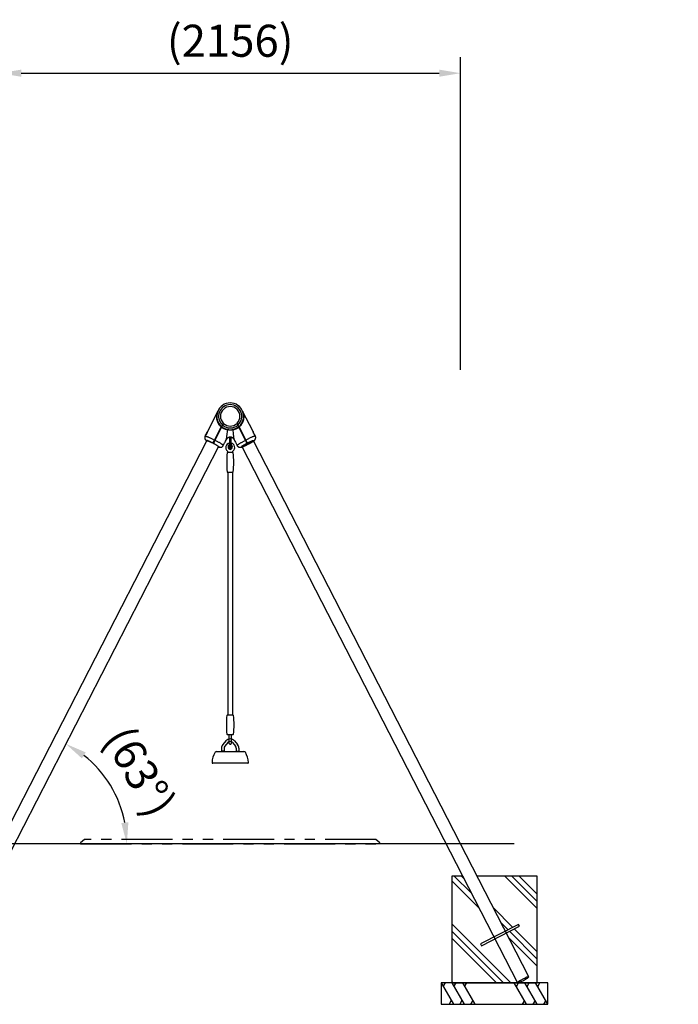
# Model space of a CAD drawing. Extents: x 0 to 21000, y 0 to 14850.
# Drawn here: x 10807 to 13890, y 3250 to 7855 of the extents above; entities that cross this region are included whole.
import ezdxf

# ---------------------------------------------------------------- set-up
doc = ezdxf.new("R2010")
doc.units = 0
doc.header["$LTSCALE"] = 15
doc.linetypes.add('PHANTOM2', pattern=[31.75, 15.875, -3.175, 3.175, -3.175, 3.175, -3.175])
doc.layers.get('0').update_dxf_attribs({"linetype": 'CONTINUOUS'})
doc.layers.get('DEFPOINTS').update_dxf_attribs({"linetype": 'CONTINUOUS'})
for name, color, linetype in [('P001', 131, 'CONTINUOUS'), ('P002', 181, 'CONTINUOUS'), ('P003', 231, 'CONTINUOUS'), ('P004', 41, 'CONTINUOUS'), ('P019', 71, 'CONTINUOUS'), ('P020', 121, 'CONTINUOUS'), ('P901', 135, 'CONTINUOUS'), ('P903', 225, 'CONTINUOUS'), ('P919', 75, 'CONTINUOUS'), ('P920', 125, 'CONTINUOUS'), ('P_2DIM', 6, 'CONTINUOUS'), ('P_7THICK', 7, 'CONTINUOUS')]:
    doc.layers.add(name, color=color, linetype=linetype)
doc.styles.get("Standard").update_dxf_attribs({"font": 'simplex.shx', "bigfont": 'bigfont.shx'})
doc.dimstyles.new('STANDARD$0', dxfattribs={"dimtxt": 3, "dimasz": 2, "dimexe": 1.5, "dimexo": 3, "dimgap": 0.75, "dimtad": 1, "dimdec": 1, "dimdsep": 46, "dimtxsty": 'Standard', "dimsah": 1, "dimcen": 0, "dimclrt": 230, "dimadec": 0, "dimazin": 0, "dimtfac": 0.6, "dimtdec": 1, "dimtofl": 0, "dimtmove": 2, "dimatfit": 3, "dimfxl": 1, "dimtolj": 1, "dimarcsym": 0})
doc.dimstyles.new('STANDARD$2', dxfattribs={"dimtxt": 3, "dimasz": 2, "dimexe": 1.5, "dimexo": 3, "dimgap": 0.75, "dimtad": 1, "dimdec": 1, "dimdsep": 46, "dimtxsty": 'Standard', "dimsah": 1, "dimcen": 0, "dimclrt": 230, "dimadec": 1, "dimazin": 0, "dimtfac": 0.6, "dimtdec": 1, "dimtofl": 0, "dimtmove": 0, "dimatfit": 3, "dimfxl": 1, "dimtolj": 1, "dimarcsym": 0})

# ---------------------------------------------------------------- blocks, each defined once
blk = doc.blocks.new('*D9')
at = {"layer": 'DEFPOINTS', "color": 0}
for p in [(12870.6, 7604.9), (10714.6, 6067), (12870.6, 6067)]:
    blk.add_point(p, dxfattribs=at)
at = {"layer": 'P_2DIM', "color": 0, "lineweight": -2}
for p, q in [((10714.6, 6217), (10714.6, 7679.9)), ((12870.6, 6217), (12870.6, 7679.9)), ((10814.6, 7604.9), (12770.6, 7604.9))]:
    blk.add_line(p, q, dxfattribs=at)
at = {"layer": 'P_2DIM', "color": 0}
for points in [[(10814.6, 7621.5), (10814.6, 7588.2), (10714.6, 7604.9)], [(12770.6, 7588.2), (12770.6, 7621.5), (12870.6, 7604.9)]]:
    blk.add_solid(points, dxfattribs=at)
at = {"layer": 'P_2DIM', "color": 230, "insert": (11792.6, 7756.6), "char_height": 150, "attachment_point": 5}
blk.add_mtext('\\A1;(2156)', dxfattribs=at)
blk = doc.blocks.new('A$C50015243')
at = {"layer": 'P003'}
for p, q in [((-21, 1.6), (-21, -1.6)), ((-18, 4.8), (13.9, 4.8)), ((13.9, -4.9), (-18, -4.9))]:
    blk.add_line(p, q, dxfattribs=at)
for centre, radius, start, end in [((-19, 1.6), 2, 154.2266, 180), ((-16.3, 0.2), 5, 115.7906, 154.2266), ((-18, 3.9), 1, 90, 115.7906), ((18.6, 9.8), 5, 269.9997, 332.6739), ((-19, -1.6), 2, 180, 205.7734), ((-16.3, -0.2), 5, 205.7734, 244.2094), ((-18, -3.9), 1, 244.2094, 270), ((18.6, -9.8), 5, 27.3261, 90.0003)]:
    blk.add_arc(centre, radius, start, end, dxfattribs=at)
for points, knots in [([(13.9, 4.8), (14, 4.8), (14.1, 4.8), (14.1, 4.8), (14.2, 4.8), (14.3, 4.8), (14.4, 4.8), (14.5, 4.8), (14.6, 4.8), (14.6, 4.8), (14.7, 4.8), (14.8, 4.8), (14.9, 4.8), (15, 4.8), (15.1, 4.8), (15.2, 4.8), (15.3, 4.8), (15.4, 4.8), (15.4, 4.8), (15.5, 4.8), (15.6, 4.8), (15.7, 4.8), (15.8, 4.8), (15.8, 4.8), (15.9, 4.8), (15.9, 4.8), (15.9, 4.8), (16, 4.8), (16, 4.8), (16, 4.8), (16, 4.8), (16.1, 4.8), (16.2, 4.8), (16.3, 4.8), (16.4, 4.8), (16.5, 4.8), (16.6, 4.8), (16.8, 4.8), (17.1, 4.8), (17.3, 4.8), (17.5, 4.8), (17.7, 4.8), (17.9, 4.8), (18.1, 4.8), (18.3, 4.8), (18.6, 4.8)], [0, 0, 0, 0, 0.000341121, 0.000341121, 0.000341121, 0.000682242, 0.000682242, 0.000682242, 0.001023363, 0.001023363, 0.001023363, 0.001364484, 0.001364484, 0.001364484, 0.001705604, 0.001705604, 0.001705604, 0.002046725, 0.002046725, 0.002046725, 0.002387846, 0.002387846, 0.002387846, 0.002558407, 0.002558407, 0.002558407, 0.002643687, 0.002643687, 0.002643687, 0.002728967, 0.002728967, 0.002728967, 0.003070088, 0.003070088, 0.003070088, 0.003411209, 0.003411209, 0.003411209, 0.004093451, 0.004093451, 0.004093451, 0.004775693, 0.004775693, 0.004775693, 0.005457934, 0.005457934, 0.005457934, 0.005457934]), ([(18.6, -4.9), (18.3, -4.9), (18.1, -4.9), (17.9, -4.9), (17.7, -4.9), (17.5, -4.9), (17.3, -4.9), (17.1, -4.9), (16.8, -4.9), (16.6, -4.9), (16.4, -4.9), (16.2, -4.9), (16, -4.9), (15.9, -4.9), (15.8, -4.9), (15.8, -4.9), (15.7, -4.9), (15.6, -4.9), (15.5, -4.9), (15.4, -4.9), (15.3, -4.9), (15.2, -4.9), (15.2, -4.9), (15.1, -4.9), (15.1, -4.9), (15.1, -4.9), (15.1, -4.9), (15, -4.9), (15, -4.9), (15, -4.9), (14.9, -4.9), (14.8, -4.9), (14.7, -4.9), (14.6, -4.9), (14.6, -4.9), (14.5, -4.9), (14.4, -4.9), (14.3, -4.9), (14.2, -4.9), (14.1, -4.9), (14.1, -4.9), (14, -4.9), (13.9, -4.9)], [0, 0, 0, 0, 0.000680874, 0.000680874, 0.000680874, 0.001361748, 0.001361748, 0.001361748, 0.002042623, 0.002042623, 0.002042623, 0.002723497, 0.002723497, 0.002723497, 0.003063934, 0.003063934, 0.003063934, 0.003404371, 0.003404371, 0.003404371, 0.003744808, 0.003744808, 0.003744808, 0.003829917, 0.003829917, 0.003829917, 0.003915027, 0.003915027, 0.003915027, 0.004085245, 0.004085245, 0.004085245, 0.004425682, 0.004425682, 0.004425682, 0.004766119, 0.004766119, 0.004766119, 0.005106556, 0.005106556, 0.005106556, 0.005446994, 0.005446994, 0.005446994, 0.005446994])]:
    blk.add_open_spline(points, degree=3, knots=knots, dxfattribs=at)
blk = doc.blocks.new('A$C1CA7294E')
at = {"layer": 'P003'}
for p, q in [((-64, 4), (64, 4)), ((82, -51), (-82, -51))]:
    blk.add_line(p, q, dxfattribs=at)
for centre, radius, start, end in [((5.6, -48.4), 90.6, 147.5366, 179.7504), ((-64, -4.1), 8.09, 89.887, 147.5654), ((64, -4.1), 8.09, 32.4346, 90.113), ((-5.6, -48.4), 90.6, 0.2496, 32.4634), ((-82, -48), 3, 180, 270), ((82, -48), 3, 270, 0)]:
    blk.add_arc(centre, radius, start, end, dxfattribs=at)
blk = doc.blocks.new('A$C7FD46ABA')
at = {"layer": 'P004'}
for p, q in [((14.6, 47.3), (0.1, 30)), ((54.4, 47.3), (68.9, 30)), ((-6, 13.3), (-6, 0)), ((6, 0), (-6, 0)), ((-5, 0), (-5, -2)), ((5, 0), (5, -2)), ((6, 13.3), (6, 0)), ((23.8, 39.6), (9.3, 22.3)), ((45.2, 39.6), (59.7, 22.3)), ((63, 13.3), (63, 0)), ((63, 0), (75, 0)), ((64, 0), (64, -2)), ((74, 0), (74, -2)), ((75, 13.3), (75, 0))]:
    blk.add_line(p, q, dxfattribs=at)
for centre, radius, start, end in [((34.5, 30.6), 26, 40, 140.002), ((20, 13.3), 26, 140, 180), ((20, 13.3), 14, 140, 180), ((34.5, 30.6), 14, 40, 140.002), ((49, 13.3), 14, 0, 40), ((49, 13.3), 26, 0, 40)]:
    blk.add_arc(centre, radius, start, end, dxfattribs=at)
blk = doc.blocks.new('A$C0A2C5178')
at = {"layer": 'P903'}
for name, p in [('A$C7FD46ABA', (-34.5, 57)), ('A$C1CA7294E', (0, 51))]:
    blk.add_blockref(name, p, dxfattribs=at)
blk = doc.blocks.new('A$C1ABF42CD')
at = {"layer": 'P001'}
blk.add_lwpolyline([(12.2, 225.9, -0.384168), (14.2, 224.1, -0.051877), (14.2, 135.2, -0.384168), (12.2, 133.4), (-12.2, 133.4, -0.384168), (-14.2, 135.2, -0.051877), (-14.2, 224.1, -0.384168), (-12.2, 225.9)], format="xyb", close=True, dxfattribs=at)
at = {"layer": 'P003', "rotation": 90}
blk.add_blockref('A$C50015243', (0, 110.4), dxfattribs=at)
at = {"layer": 'P_2DIM'}
blk.add_blockref('A$C0A2C5178', (0, 0), dxfattribs=at)
blk = doc.blocks.new('*D61')
at = {"layer": 'DEFPOINTS', "color": 0}
for p in [(11994.7, 6358.6), (11174.6, 4351.3), (10013.8, 4000), (13889.8, 4000), (10448.6, 3350)]:
    blk.add_point(p, dxfattribs=at)
at = {"layer": 'P_2DIM', "color": 0, "lineweight": -2}
blk.add_arc((10782.6, 4000), 526.3, 10.9024, 51.8982, dxfattribs=at)
at = {"layer": 'P_2DIM', "color": 0}
for points in [[(11116.4, 4428.2), (11098.4, 4400.1), (11023.2, 4468.1)], [(11282.8, 4098), (11316, 4101.1), (11308.9, 4000)]]:
    blk.add_solid(points, dxfattribs=at)
at = {"layer": 'P_2DIM', "color": 230, "insert": (11369.8, 4339.2), "char_height": 150, "attachment_point": 5, "rotation": 300.0112}
blk.add_mtext('(\\A1;63%%d)', dxfattribs=at)

msp = doc.modelspace()

# ---------------------------------------------------------------- hatches: boundary and pattern name
at = {"layer": 'P919'}
h = msp.add_hatch(dxfattribs=at)
h.set_pattern_fill('PLAST', color=256, scale=30, angle=45, style=0)
h.set_pattern_definition([(135, (23623.14, -499.98), (134.7038, 134.7038), []), (135, (23639.98, -483.14), (134.7038, 134.7038), []), (135, (23656.82, -466.3), (134.7038, 134.7038), [])])
edge = h.paths.add_edge_path()
edge.add_line((12947.703, 3849.922), (13229.598, 3849.922))
edge.add_line((13229.598, 3849.922), (13229.598, 3349.922))
edge.add_line((13229.598, 3349.922), (13170.657, 3349.922))
edge.add_line((13170.657, 3349.922), (13164.594, 3361.719))
edge.add_ellipse((13163.207, 3364.419), major_axis=(26.905, 13.827), ratio=0.10035621, start_angle=-90, end_angle=26.592239)
edge.add_line((13189.989, 3378.484), (13084.619, 3583.513))
edge.add_line((13084.619, 3583.513), (13146.656, 3615.395))
edge.add_line((13146.656, 3615.395), (13142.542, 3623.399))
edge.add_line((13142.542, 3623.399), (13080.505, 3591.517))
edge.add_line((13080.505, 3591.517), (12947.703, 3849.922))
edge = h.paths.add_edge_path()
edge.add_ellipse((13163.207, 3364.419), major_axis=(26.905, 13.827), ratio=0.10035621, start_angle=153.407761, end_angle=270)
edge.add_line((13164.594, 3361.719), (13170.657, 3349.922))
edge.add_line((13170.657, 3349.922), (12829.598, 3349.922))
edge.add_line((12829.598, 3349.922), (12829.598, 3849.922))
edge.add_line((12829.598, 3849.922), (12879.681, 3849.922))
edge.add_line((12879.681, 3849.922), (13026.695, 3563.864))
edge.add_line((13026.695, 3563.864), (12964.658, 3531.982))
edge.add_line((12964.658, 3531.982), (12968.772, 3523.977))
edge.add_line((12968.772, 3523.977), (13030.809, 3555.859))
edge.add_line((13030.809, 3555.859), (13031.495, 3554.525))
edge.add_line((13031.495, 3554.525), (13034.341, 3555.987))
edge.add_line((13034.341, 3555.987), (13138.527, 3353.263))

# ---------------------------------------------------------------- linework, layer by layer
at = {"layer": 'P001'}
for p, q in [((11788.596, 5904.371), (11788.596, 5871.413)), ((11796.596, 5871.413), (11796.596, 5904.371)), ((11804.797, 5830.997), (11780.388, 5830.997)), ((11780.388, 5738.497), (11804.797, 5738.497)), ((11781.092, 5738.497), (11781.092, 4603.326)), ((11804.092, 5738.497), (11804.092, 4603.326)), ((13142.53, 3623.477), (12964.646, 3532.06)), ((12968.76, 3524.055), (13146.644, 3615.472)), ((13146.644, 3615.472), (13142.53, 3623.477)), ((12964.646, 3532.06), (12968.76, 3524.055))]:
    msp.add_line(p, q, dxfattribs=at)
for centre, radius, start, end in [((11792.596, 5857.997), 10, 131.810315, 48.189685), ((11780.596, 5871.413), 8, 311.810315, 0), ((11804.596, 5871.413), 8, 180, 228.189685), ((12205.726, 5784.747), 429.634, 174.060612, 185.939388), ((11780.388, 5828.997), 2, 90, 174.060612), ((11804.797, 5828.997), 2, 5.939388, 90), ((11379.458, 5784.747), 429.634, 354.060612, 5.939388), ((11780.388, 5740.497), 2, 185.939388, 256.680473), ((11780.388, 5740.497), 2, 256.680473, 270), ((11780.388, 5740.497), 2, 256.680473, 270), ((11804.797, 5740.497), 2, 270, 283.319527), ((11804.797, 5740.497), 2, 270, 283.319527), ((11804.797, 5740.497), 2, 283.319527, 354.060612)]:
    msp.add_arc(centre, radius, start, end, dxfattribs=at)
at = {"layer": 'P002'}
for p, q in [((11734.781, 6023.899), (11685.649, 5928.229)), ((11899.52, 5928.281), (11850.416, 6023.899)), ((11715.616, 5881.508), (11750.736, 5949.896)), ((11752.314, 5948.591), (11717.396, 5880.598)), ((11751.967, 5952.292), (11750.736, 5949.896)), ((11752.021, 5952.398), (11753.6, 5951.095)), ((11754.845, 5957.898), (11756.402, 5956.552)), ((11760.084, 5968.099), (11755.791, 5959.739)), ((11757.339, 5958.376), (11761.583, 5966.64)), ((11823.613, 5966.64), (11827.857, 5958.376)), ((11829.406, 5959.739), (11825.112, 5968.099)), ((11828.787, 5956.545), (11830.351, 5957.898)), ((11828.787, 5956.545), (11829.182, 5955.796)), ((11831.469, 5955.721), (11830.351, 5957.898)), ((11831.596, 5951.095), (11833.176, 5952.398)), ((11832.294, 5949.737), (11832.883, 5948.591)), ((11867.8, 5880.598), (11832.883, 5948.591)), ((11834.461, 5949.896), (11833.649, 5951.477)), ((11834.461, 5949.896), (11869.581, 5881.508)), ((11677.712, 5912.774), (11674.86, 5907.219)), ((11910.337, 5907.219), (11907.484, 5912.774)), ((11711.968, 5874.405), (11715.616, 5881.508)), ((11760.257, 5863.364), (11763.536, 5869.748)), ((11770.629, 5883.561), (11774.807, 5891.696)), ((11810.389, 5891.696), (11814.567, 5883.561)), ((11821.661, 5869.748), (11824.939, 5863.364)), ((11869.581, 5881.508), (11875.826, 5869.347))]:
    msp.add_line(p, q, dxfattribs=at)
at = {"layer": 'P002', "flags": 128}
for points in [[(11760.426, 5964.386), (11760.252, 5964.544), (11758.911, 5965.815)], [(11826.285, 5965.815), (11824.945, 5964.544), (11824.771, 5964.386)], [(11674.86, 5907.219), (11674.921, 5907.306), (11675.237, 5907.479), (11675.762, 5907.543), (11676.493, 5907.497), (11677.427, 5907.341), (11678.559, 5907.076), (11679.884, 5906.704), (11681.394, 5906.226), (11683.083, 5905.644), (11684.942, 5904.963), (11686.962, 5904.184), (11689.134, 5903.312), (11691.445, 5902.35), (11693.885, 5901.305), (11696.443, 5900.181), (11699.104, 5898.983), (11701.857, 5897.718), (11704.687, 5896.391), (11707.58, 5895.009), (11710.523, 5893.58), (11713.501, 5892.109), (11716.499, 5890.605), (11719.501, 5889.075)], [(11685.649, 5928.229), (11685.677, 5928.281), (11685.733, 5928.323), (11685.717, 5928.117), (11685.631, 5927.686), (11685.467, 5927.02), (11685.233, 5926.171), (11684.913, 5925.126), (11684.517, 5923.954), (11684.027, 5922.642), (11683.473, 5921.304), (11682.832, 5919.904), (11682.165, 5918.586), (11681.443, 5917.289), (11680.734, 5916.13), (11680.021, 5915.062), (11679.36, 5914.157), (11678.753, 5913.398), (11678.253, 5912.834), (11677.865, 5912.457), (11677.568, 5912.29), (11677.568, 5912.29)], [(11910.337, 5907.219), (11910.275, 5907.306), (11909.959, 5907.479), (11909.435, 5907.543), (11908.703, 5907.497), (11907.769, 5907.341), (11906.637, 5907.076), (11905.313, 5906.704), (11903.803, 5906.226), (11902.114, 5905.644), (11900.254, 5904.963), (11898.234, 5904.184), (11896.063, 5903.312), (11893.752, 5902.35), (11891.311, 5901.305), (11888.754, 5900.181), (11886.092, 5898.983), (11883.34, 5897.718), (11880.51, 5896.391), (11877.616, 5895.009), (11874.673, 5893.58), (11871.696, 5892.109), (11868.698, 5890.605), (11865.695, 5889.075)], [(11712.069, 5874.602), (11709.574, 5875.871), (11707.089, 5877.112), (11704.629, 5878.316), (11702.213, 5879.475), (11699.859, 5880.58), (11697.583, 5881.624), (11695.401, 5882.597), (11693.331, 5883.495), (11691.385, 5884.31), (11689.579, 5885.036), (11687.926, 5885.668), (11686.436, 5886.202), (11685.122, 5886.633), (11683.993, 5886.959), (11683.056, 5887.177), (11682.318, 5887.286), (11681.785, 5887.284), (11681.461, 5887.173), (11681.347, 5886.952), (11681.446, 5886.624), (11681.755, 5886.19), (11682.273, 5885.654), (11682.997, 5885.019), (11683.249, 5884.82)], [(11683.644, 5885.587), (11683.597, 5885.671), (11683.602, 5885.934), (11683.812, 5886.09), (11684.228, 5886.14), (11684.846, 5886.081), (11685.66, 5885.916), (11686.665, 5885.644), (11687.854, 5885.269), (11689.216, 5884.793), (11690.743, 5884.219), (11692.421, 5883.553), (11694.239, 5882.798), (11696.182, 5881.962), (11698.236, 5881.049), (11700.386, 5880.068), (11702.614, 5879.025), (11704.903, 5877.929), (11707.238, 5876.788), (11709.598, 5875.61), (11711.968, 5874.405)], [(11737.428, 5857.884), (11737.654, 5857.911), (11737.864, 5858.067), (11737.869, 5858.33), (11737.667, 5858.697), (11737.26, 5859.164), (11736.65, 5859.73), (11735.844, 5860.389), (11734.847, 5861.136), (11733.666, 5861.966), (11732.31, 5862.872), (11730.791, 5863.848), (11729.119, 5864.886), (11727.306, 5865.978), (11725.368, 5867.116), (11723.318, 5868.291), (11721.173, 5869.494), (11718.948, 5870.717), (11716.66, 5871.949), (11714.328, 5873.181), (11713.743, 5873.484)], [(11713.844, 5873.681), (11714.553, 5873.314), (11717.011, 5872.017), (11719.423, 5870.719), (11721.772, 5869.431), (11724.042, 5868.161), (11726.216, 5866.919), (11728.278, 5865.714), (11730.214, 5864.554), (11732.009, 5863.447), (11733.652, 5862.402), (11735.129, 5861.427), (11736.43, 5860.527), (11737.547, 5859.711), (11738.47, 5858.982), (11739.193, 5858.348), (11739.711, 5857.812), (11740.02, 5857.378), (11740.119, 5857.049), (11740.005, 5856.829), (11739.681, 5856.717), (11739.148, 5856.716), (11738.41, 5856.824), (11737.473, 5857.043), (11737.057, 5857.163)], [(11760.257, 5863.364), (11760.292, 5863.464), (11760.249, 5863.822), (11759.995, 5864.286), (11759.531, 5864.853), (11758.86, 5865.521), (11757.985, 5866.287), (11756.911, 5867.146), (11755.643, 5868.095), (11754.186, 5869.129), (11752.549, 5870.243), (11750.739, 5871.431), (11748.765, 5872.688), (11746.637, 5874.007), (11744.366, 5875.381), (11741.962, 5876.804), (11739.438, 5878.27), (11736.806, 5879.77), (11734.079, 5881.297), (11731.27, 5882.844), (11728.394, 5884.402), (11725.464, 5885.966), (11722.495, 5887.526), (11721.278, 5888.156)], [(11824.939, 5863.364), (11824.904, 5863.464), (11824.948, 5863.822), (11825.202, 5864.286), (11825.666, 5864.853), (11826.336, 5865.521), (11827.211, 5866.287), (11828.285, 5867.146), (11829.554, 5868.095), (11831.01, 5869.129), (11832.648, 5870.243), (11834.458, 5871.431), (11836.431, 5872.688), (11838.559, 5874.007), (11840.831, 5875.381), (11843.234, 5876.804), (11845.759, 5878.27), (11848.391, 5879.77), (11851.118, 5881.297), (11853.927, 5882.844), (11856.803, 5884.402), (11859.733, 5885.966), (11862.702, 5887.526), (11863.919, 5888.156)], [(11871.352, 5873.681), (11870.643, 5873.314), (11868.186, 5872.017), (11865.774, 5870.719), (11863.425, 5869.431), (11861.155, 5868.161), (11858.981, 5866.919), (11856.919, 5865.714), (11854.983, 5864.554), (11853.187, 5863.447), (11851.545, 5862.402), (11850.068, 5861.427), (11848.766, 5860.527), (11847.65, 5859.711), (11846.727, 5858.982), (11846.004, 5858.348), (11845.486, 5857.812), (11845.176, 5857.378), (11845.078, 5857.049), (11845.191, 5856.829), (11845.516, 5856.717), (11846.049, 5856.716), (11846.786, 5856.824), (11847.723, 5857.043), (11848.853, 5857.369), (11850.167, 5857.8), (11851.656, 5858.333), (11853.31, 5858.966), (11855.116, 5859.692), (11857.061, 5860.506), (11859.132, 5861.404), (11861.313, 5862.378), (11863.589, 5863.421), (11865.944, 5864.526), (11868.359, 5865.685), (11870.819, 5866.889), (11873.305, 5868.131), (11874.017, 5868.493)], [(11873.915, 5868.69), (11873.329, 5868.391), (11870.968, 5867.214), (11868.634, 5866.072), (11866.344, 5864.976), (11864.116, 5863.933), (11861.967, 5862.952), (11859.913, 5862.04), (11857.97, 5861.203), (11856.152, 5860.448), (11854.473, 5859.782), (11852.947, 5859.208), (11851.584, 5858.732), (11850.396, 5858.357), (11849.391, 5858.085), (11848.576, 5857.92), (11847.959, 5857.862), (11847.543, 5857.911), (11847.332, 5858.067), (11847.328, 5858.33), (11847.53, 5858.697), (11847.937, 5859.164), (11848.546, 5859.73), (11849.352, 5860.389), (11850.35, 5861.136), (11851.531, 5861.966), (11852.886, 5862.872), (11854.406, 5863.848), (11856.078, 5864.886), (11857.89, 5865.978), (11859.829, 5867.116), (11861.878, 5868.291), (11864.024, 5869.494), (11866.249, 5870.717), (11868.536, 5871.949), (11870.869, 5873.181), (11871.453, 5873.484)], [(11873.128, 5874.602), (11875.622, 5875.871), (11878.108, 5877.112), (11880.568, 5878.316), (11882.983, 5879.475), (11885.338, 5880.58), (11887.614, 5881.624), (11889.795, 5882.597), (11891.866, 5883.495), (11893.811, 5884.31), (11895.617, 5885.036), (11897.271, 5885.668), (11898.76, 5886.202), (11900.074, 5886.633), (11901.204, 5886.959), (11902.141, 5887.177), (11902.879, 5887.286), (11903.411, 5887.284), (11903.736, 5887.173), (11903.849, 5886.952), (11903.751, 5886.624), (11903.441, 5886.19), (11902.923, 5885.654), (11902.2, 5885.019), (11901.277, 5884.291), (11900.161, 5883.474), (11898.859, 5882.575), (11897.382, 5881.599), (11895.74, 5880.554), (11893.944, 5879.448), (11892.008, 5878.287), (11889.946, 5877.082), (11887.772, 5875.84), (11885.502, 5874.57), (11883.153, 5873.282), (11880.741, 5871.985), (11878.284, 5870.687), (11875.799, 5869.4)], [(11875.698, 5869.597), (11878.058, 5870.82), (11880.391, 5872.053), (11882.678, 5873.285), (11884.903, 5874.507), (11887.049, 5875.71), (11889.098, 5876.885), (11891.037, 5878.023), (11892.849, 5879.115), (11894.521, 5880.153), (11896.041, 5881.129), (11897.396, 5882.035), (11898.577, 5882.865), (11899.575, 5883.613), (11900.381, 5884.271), (11900.99, 5884.837), (11901.397, 5885.305), (11901.599, 5885.671), (11901.595, 5885.934), (11901.384, 5886.09), (11900.968, 5886.14), (11900.351, 5886.081), (11899.536, 5885.916), (11898.531, 5885.644), (11897.343, 5885.269), (11895.98, 5884.793), (11894.454, 5884.219), (11892.775, 5883.553), (11890.958, 5882.798), (11889.014, 5881.962), (11886.96, 5881.049), (11884.811, 5880.068), (11882.583, 5879.025), (11880.293, 5877.929), (11877.959, 5876.788), (11875.598, 5875.61), (11873.229, 5874.405)]]:
    msp.add_lwpolyline(points, dxfattribs=at)
at = {"layer": 'P002'}
for centre, radius, start, end in [((11792.598, 6000), 62.55, 310.445248, 229.554752), ((11792.598, 6000), 54.55, 312.434304, 227.565696), ((11792.598, 6000), 45.55, 315.545614, 224.454386), ((11792.598, 6000), 62.55, 231.430054, 308.569946), ((11792.598, 6000), 54.55, 229.732401, 310.267599), ((11792.598, 6000), 45.55, 227.08596, 312.91404), ((11792.598, 5882.56), 20, 116.830731, 152.817353), ((11783.196, 5935.86), 2.311, 91.505688, 168.515473), ((11792.598, 5882.56), 20, 27.182647, 63.318239), ((11802.001, 5935.86), 2.311, 11.484527, 88.494312), ((11763.163, 5869.941), 0.418, 303.199537, 6.034759), ((11770.261, 5883.754), 0.416, 302.675952, 332.391225), ((11814.936, 5883.754), 0.416, 207.608775, 237.324048), ((11822.033, 5869.941), 0.418, 173.965241, 236.800463)]:
    msp.add_arc(centre, radius, start, end, dxfattribs=at)
for centre, major_axis, ratio, start_param, end_param in [((11792.598, 6031.412), (17.799, 139.725), 0.00428741, 3.15342118, 3.96439902), ((11792.598, 6031.412), (-17.799, 139.725), 0.00428741, 2.31878628, 3.12976412), ((11717.291, 5884.77), (39.131, 68.186), 0.60944131, 4.83713593, 4.93186444), ((11731.477, 5912.395), (37.116, 78.792), 0.55037739, 4.50716708, 4.60189559), ((11853.719, 5912.395), (-37.116, 78.792), 0.55037739, 1.68128971, 1.77601822), ((11867.906, 5884.77), (-39.131, 68.186), 0.60944131, 1.35132086, 1.44604938)]:
    msp.add_ellipse(centre, major_axis=major_axis, ratio=ratio, start_param=start_param, end_param=end_param, dxfattribs=at)
for points, knots in [([(11750.736, 5949.896), (11749.553, 5950.959), (11747.17, 5953.098), (11744.753, 5955.768), (11742.623, 5958.342), (11740.763, 5960.804), (11738.566, 5964.15), (11736.6, 5967.622), (11734.741, 5971.461), (11733.069, 5975.646), (11731.644, 5980.178), (11730.568, 5984.758), (11729.731, 5990.006), (11729.307, 5995.869), (11729.469, 6002.316), (11730.238, 6008.67), (11731.442, 6014.192), (11732.637, 6018.179), (11733.524, 6020.722), (11734.075, 6022.165), (11734.463, 6023.128), (11734.688, 6023.672), (11734.819, 6023.982), (11734.787, 6023.909), (11734.781, 6023.899)], [0, 0, 0, 0, 0.0504676, 0.10161852, 0.11467451, 0.15785777, 0.20136991, 0.24581071, 0.29052724, 0.3455649, 0.40099124, 0.45748095, 0.51427609, 0.59518167, 0.67674822, 0.76017372, 0.8441605, 0.90103981, 0.92963719, 0.95838033, 0.9706582, 0.98314895, 0.99756397, 1, 1, 1, 1]), ([(11850.416, 6023.899), (11850.409, 6023.909), (11850.378, 6023.982), (11850.508, 6023.674), (11850.732, 6023.133), (11851.116, 6022.179), (11851.664, 6020.746), (11852.552, 6018.206), (11853.731, 6014.277), (11854.92, 6008.861), (11855.706, 6002.595), (11855.9, 5996.079), (11855.481, 5990.132), (11854.649, 5984.876), (11853.598, 5980.343), (11852.174, 5975.767), (11850.493, 5971.546), (11848.648, 5967.723), (11846.714, 5964.289), (11844.505, 5960.9), (11841.785, 5957.301), (11838.493, 5953.542), (11835.812, 5951.118), (11834.461, 5949.896)], [0, 0, 0, 0, 0.00243609, 0.01685145, 0.02908315, 0.04162114, 0.06985722, 0.09833616, 0.15584394, 0.23690799, 0.31847734, 0.40176633, 0.4857355, 0.5408932, 0.5963205, 0.65270804, 0.70948925, 0.75276054, 0.79627385, 0.84063937, 0.88534581, 0.94220512, 1, 1, 1, 1]), ([(11755.791, 5959.739), (11755.61, 5959.387), (11755.434, 5959.044), (11755.088, 5958.371), (11754.919, 5958.041), (11754.601, 5957.422), (11754.45, 5957.128), (11754.166, 5956.576), (11754.035, 5956.321), (11753.789, 5955.842), (11753.675, 5955.619), (11753.459, 5955.199), (11753.359, 5955.004), (11753.081, 5954.463), (11752.924, 5954.157), (11752.651, 5953.625), (11752.535, 5953.399), (11752.342, 5953.023), (11752.264, 5952.872), (11752.08, 5952.513), (11752.021, 5952.398), (11752.021, 5952.398)], [0, 0, 0, 0, 0.0625, 0.0625, 0.125, 0.125, 0.1875, 0.1875, 0.25, 0.25, 0.3125, 0.3125, 0.375, 0.375, 0.5, 0.5, 0.625, 0.625, 0.75, 0.75, 1, 1, 1, 1]), ([(11752.314, 5948.591), (11752.401, 5948.76), (11752.485, 5948.924), (11752.651, 5949.247), (11752.732, 5949.405), (11752.888, 5949.709), (11752.962, 5949.852), (11753.1, 5950.122), (11753.166, 5950.249), (11753.284, 5950.48), (11753.337, 5950.583), (11753.43, 5950.763), (11753.47, 5950.842), (11753.534, 5950.967), (11753.559, 5951.014), (11753.592, 5951.079), (11753.6, 5951.095), (11753.6, 5951.095)], [0, 0, 0, 0, 0.125, 0.125, 0.25, 0.25, 0.375, 0.375, 0.5, 0.5, 0.625, 0.625, 0.75, 0.75, 0.875, 0.875, 1, 1, 1, 1]), ([(11780.931, 5936.32), (11780.387, 5936.395), (11779.834, 5936.48), (11778.714, 5936.667), (11778.146, 5936.771), (11776.428, 5937.11), (11775.263, 5937.375), (11772.896, 5937.994), (11771.694, 5938.347), (11769.867, 5938.951), (11769.254, 5939.165), (11768.02, 5939.619), (11767.397, 5939.86), (11764.284, 5941.127), (11761.82, 5942.33), (11758.184, 5944.446), (11756.982, 5945.204), (11755.198, 5946.425), (11754.606, 5946.845), (11753.447, 5947.704), (11752.876, 5948.142), (11752.314, 5948.591)], [0, 0, 0, 0, 0.0625, 0.0625, 0.125, 0.125, 0.25, 0.25, 0.375, 0.375, 0.4375, 0.4375, 0.5, 0.5, 0.75, 0.75, 0.875, 0.875, 0.9375, 0.9375, 1, 1, 1, 1]), ([(11753.6, 5951.095), (11753.6, 5951.095), (11753.659, 5951.21), (11753.84, 5951.563), (11753.917, 5951.712), (11754.059, 5951.988), (11754.111, 5952.089), (11754.225, 5952.312), (11754.288, 5952.434), (11754.491, 5952.83), (11754.648, 5953.135), (11755.017, 5953.854), (11755.226, 5954.261), (11755.592, 5954.973), (11755.724, 5955.23), (11756.004, 5955.777), (11756.153, 5956.065), (11756.39, 5956.528), (11756.472, 5956.688), (11756.638, 5957.011), (11756.723, 5957.176), (11756.98, 5957.677), (11757.159, 5958.026), (11757.339, 5958.376)], [0, 0, 0, 0, 0.25, 0.25, 0.375, 0.375, 0.4375, 0.4375, 0.5, 0.5, 0.625, 0.625, 0.75, 0.75, 0.8125, 0.8125, 0.875, 0.875, 0.90625, 0.90625, 0.9375, 0.9375, 1, 1, 1, 1]), ([(11832.883, 5948.591), (11831.75, 5947.686), (11830.575, 5946.818), (11828.197, 5945.193), (11826.996, 5944.436), (11823.363, 5942.322), (11820.9, 5941.122), (11817.789, 5939.856), (11817.167, 5939.615), (11815.934, 5939.162), (11815.321, 5938.948), (11813.496, 5938.345), (11812.295, 5937.992), (11809.93, 5937.374), (11808.765, 5937.109), (11807.048, 5936.77), (11806.481, 5936.667), (11805.361, 5936.48), (11804.81, 5936.395), (11804.266, 5936.32)], [0, 0, 0, 0, 0.125, 0.125, 0.25, 0.25, 0.5, 0.5, 0.5625, 0.5625, 0.625, 0.625, 0.75, 0.75, 0.875, 0.875, 0.9375, 0.9375, 1, 1, 1, 1]), ([(11827.857, 5958.376), (11828.037, 5958.025), (11828.213, 5957.683), (11828.558, 5957.012), (11828.727, 5956.683), (11829.042, 5956.068), (11829.193, 5955.775), (11829.474, 5955.228), (11829.604, 5954.975), (11829.969, 5954.263), (11830.182, 5953.849), (11830.548, 5953.137), (11830.704, 5952.834), (11830.974, 5952.308), (11831.088, 5952.085), (11831.279, 5951.714), (11831.356, 5951.564), (11831.538, 5951.21), (11831.596, 5951.095), (11831.596, 5951.095)], [0, 0, 0, 0, 0.0625, 0.0625, 0.125, 0.125, 0.1875, 0.1875, 0.25, 0.25, 0.375, 0.375, 0.5, 0.5, 0.625, 0.625, 0.75, 0.75, 1, 1, 1, 1]), ([(11833.176, 5952.398), (11833.176, 5952.398), (11833.116, 5952.513), (11832.933, 5952.871), (11832.856, 5953.021), (11832.712, 5953.302), (11832.659, 5953.404), (11832.543, 5953.63), (11832.48, 5953.753), (11832.274, 5954.154), (11832.116, 5954.462), (11831.743, 5955.189), (11831.531, 5955.6), (11831.162, 5956.319), (11831.029, 5956.579), (11830.746, 5957.129), (11830.597, 5957.42), (11830.358, 5957.885), (11830.276, 5958.045), (11830.109, 5958.37), (11830.024, 5958.535), (11829.766, 5959.038), (11829.586, 5959.388), (11829.406, 5959.739)], [0, 0, 0, 0, 0.25, 0.25, 0.375, 0.375, 0.4375, 0.4375, 0.5, 0.5, 0.625, 0.625, 0.75, 0.75, 0.8125, 0.8125, 0.875, 0.875, 0.90625, 0.90625, 0.9375, 0.9375, 1, 1, 1, 1]), ([(11831.596, 5951.095), (11831.596, 5951.095), (11831.605, 5951.079), (11831.637, 5951.016), (11831.662, 5950.968), (11831.726, 5950.842), (11831.766, 5950.766), (11831.858, 5950.585), (11831.912, 5950.48), (11832.03, 5950.251), (11832.094, 5950.126), (11832.233, 5949.855), (11832.308, 5949.709), (11832.54, 5949.257), (11832.709, 5948.928), (11832.883, 5948.591)], [0, 0, 0, 0, 0.125, 0.125, 0.25, 0.25, 0.375, 0.375, 0.5, 0.5, 0.625, 0.625, 0.75, 0.75, 1, 1, 1, 1]), ([(11834.461, 5949.896), (11834.374, 5950.064), (11834.29, 5950.228), (11834.125, 5950.549), (11834.044, 5950.707), (11833.888, 5951.01), (11833.815, 5951.153), (11833.677, 5951.423), (11833.611, 5951.55), (11833.492, 5951.781), (11833.44, 5951.884), (11833.347, 5952.065), (11833.306, 5952.144), (11833.242, 5952.269), (11833.217, 5952.317), (11833.184, 5952.381), (11833.176, 5952.398), (11833.176, 5952.398)], [0, 0, 0, 0, 0.125, 0.125, 0.25, 0.25, 0.375, 0.375, 0.5, 0.5, 0.625, 0.625, 0.75, 0.75, 0.875, 0.875, 1, 1, 1, 1]), ([(11674.86, 5907.219), (11674.749, 5906.956), (11674.331, 5906.183), (11673.841, 5904.801), (11673.411, 5903.113), (11673.189, 5901.429), (11673.151, 5899.775), (11673.284, 5898.173), (11673.571, 5896.642), (11673.991, 5895.202), (11674.518, 5893.869), (11675.125, 5892.655), (11675.786, 5891.561), (11676.483, 5890.577), (11677.21, 5889.681), (11677.979, 5888.838), (11678.829, 5887.998), (11679.853, 5887.08), (11681.157, 5886.016), (11682.294, 5885.165), (11683.013, 5884.651), (11683.122, 5884.573)], [0, 0, 0, 0, 0.01263541, 0.039126516, 0.064961584, 0.090201672, 0.11489077, 0.139053066, 0.162691243, 0.185791545, 0.208331827, 0.230329717, 0.251944519, 0.273593603, 0.29583276, 0.319597962, 0.346350076, 0.378492946, 0.420959331, 0.474172898, 0.48363996, 0.48363996, 0.48363996, 0.48363996]), ([(11677.568, 5912.29), (11677.555, 5912.323), (11677.53, 5912.389), (11677.687, 5912.739), (11677.982, 5913.267), (11678.41, 5913.972), (11678.956, 5914.849), (11679.589, 5915.869), (11680.293, 5917.029), (11681.023, 5918.279), (11681.762, 5919.606), (11682.466, 5920.942), (11683.127, 5922.277), (11683.718, 5923.548), (11684.242, 5924.747), (11684.686, 5925.819), (11685.058, 5926.757), (11685.339, 5927.479), (11685.503, 5927.902), (11685.549, 5928.003), (11685.553, 5928.011)], [0, 0, 0, 0, 0.057280149, 0.116234416, 0.173511392, 0.232421868, 0.290228156, 0.34967062, 0.408148786, 0.468344006, 0.526399851, 0.58619212, 0.64336834, 0.702203627, 0.759423917, 0.818254366, 0.876360058, 0.936126935, 0.994594332, 1, 1, 1, 1]), ([(11804.266, 5936.32), (11803.857, 5936.289), (11803.437, 5936.259), (11802.57, 5936.2), (11802.123, 5936.172), (11800.754, 5936.089), (11799.804, 5936.04), (11798.319, 5935.977), (11797.814, 5935.958), (11796.785, 5935.925), (11796.267, 5935.911), (11794.704, 5935.878), (11793.649, 5935.866), (11792.047, 5935.866), (11791.509, 5935.869), (11790.451, 5935.881), (11789.927, 5935.89), (11788.373, 5935.924), (11787.358, 5935.957), (11785.867, 5936.02), (11785.377, 5936.043), (11784.426, 5936.092), (11783.963, 5936.118), (11782.606, 5936.2), (11781.747, 5936.259), (11780.931, 5936.32)], [0, 0, 0, 0, 0.0625, 0.0625, 0.125, 0.125, 0.25, 0.25, 0.3125, 0.3125, 0.375, 0.375, 0.5, 0.5, 0.5625, 0.5625, 0.625, 0.625, 0.75, 0.75, 0.8125, 0.8125, 0.875, 0.875, 1, 1, 1, 1]), ([(11783.571, 5900.406), (11784.397, 5900.827), (11785.168, 5901.37), (11786.663, 5902.67), (11787.388, 5903.424), (11788.098, 5904.248)], [0, 0, 0, 0, 0.5, 0.5, 1, 1, 1, 1]), ([(11788.098, 5904.248), (11789.576, 5904.633), (11791.071, 5904.826), (11792.959, 5904.828), (11793.338, 5904.816), (11794.098, 5904.768), (11794.479, 5904.731), (11795.612, 5904.586), (11796.359, 5904.44), (11797.098, 5904.248)], [0, 0, 0, 0, 0.5, 0.5, 0.625, 0.625, 0.75, 0.75, 1, 1, 1, 1]), ([(11797.098, 5904.248), (11797.809, 5903.424), (11798.534, 5902.67), (11800.029, 5901.37), (11800.799, 5900.827), (11801.579, 5900.43)], [0, 0, 0, 0, 0.5, 0.5, 1, 1, 1, 1]), ([(11875.826, 5869.347), (11876.257, 5869.569), (11877.507, 5870.213), (11879.566, 5871.29), (11881.981, 5872.575), (11884.354, 5873.86), (11886.672, 5875.139), (11888.924, 5876.406), (11891.101, 5877.656), (11893.192, 5878.884), (11895.191, 5880.086), (11897.094, 5881.263), (11898.902, 5882.416), (11900.623, 5883.557), (11902.284, 5884.711), (11903.962, 5885.952), (11905.4, 5887.119), (11906.608, 5888.224), (11907.503, 5889.137), (11908.306, 5890.058), (11909.071, 5891.06), (11909.798, 5892.174), (11910.471, 5893.418), (11911.063, 5894.794), (11911.54, 5896.291), (11911.873, 5897.882), (11912.038, 5899.535), (11912.023, 5901.22), (11911.822, 5902.908), (11911.412, 5904.624), (11910.915, 5906.072), (11910.466, 5906.917), (11910.337, 5907.219)], [0, 0, 0, 0, 0.02118622, 0.06147096, 0.10178513, 0.142153, 0.18261041, 0.22320021, 0.26397672, 0.30501259, 0.34641008, 0.38832099, 0.43098475, 0.47480886, 0.520563, 0.56994906, 0.62786349, 0.66211085, 0.68932413, 0.71404176, 0.73742677, 0.76051658, 0.7837355, 0.80749885, 0.83183839, 0.85660562, 0.88164418, 0.90684439, 0.93213603, 0.95748149, 0.98542674, 1, 1, 1, 1]), ([(11899.52, 5928.281), (11899.472, 5928.318), (11899.445, 5928.345), (11899.47, 5928.149), (11899.554, 5927.721), (11899.715, 5927.058), (11899.953, 5926.192), (11900.268, 5925.154), (11900.67, 5923.96), (11901.152, 5922.665), (11901.718, 5921.294), (11902.346, 5919.921), (11903.032, 5918.563), (11903.743, 5917.288), (11904.471, 5916.099), (11905.179, 5915.043), (11905.854, 5914.122), (11906.458, 5913.369), (11906.966, 5912.799), (11907.427, 5912.35), (11907.554, 5912.312), (11907.629, 5912.29)], [0, 0, 0, 0, 0.01272235, 0.06685957, 0.11882963, 0.17228948, 0.22461066, 0.27840474, 0.33150437, 0.38613968, 0.43925427, 0.49395594, 0.54626216, 0.60010921, 0.65205447, 0.70547203, 0.75805481, 0.81212387, 0.86535575, 0.92014824, 1, 1, 1, 1]), ([(11907.629, 5912.29), (11907.66, 5912.306), (11907.658, 5912.365), (11907.605, 5912.517), (11907.58, 5912.578), (11907.512, 5912.721), (11907.469, 5912.804), (11907.32, 5913.081), (11907.191, 5913.303), (11906.878, 5913.823), (11906.692, 5914.123), (11906.283, 5914.782), (11906.059, 5915.141), (11905.697, 5915.727), (11905.572, 5915.931), (11905.317, 5916.349), (11905.187, 5916.562), (11904.794, 5917.219), (11904.524, 5917.676), (11904.112, 5918.395), (11903.974, 5918.639), (11903.702, 5919.127), (11903.432, 5919.619), (11903.166, 5920.117), (11902.903, 5920.619), (11902.773, 5920.872), (11902.389, 5921.63), (11902.147, 5922.125), (11901.803, 5922.853), (11901.692, 5923.093), (11901.475, 5923.568), (11901.37, 5923.803), (11901.069, 5924.484), (11900.887, 5924.912), (11900.637, 5925.516), (11900.557, 5925.712), (11900.406, 5926.085), (11900.335, 5926.262), (11900.136, 5926.764), (11900.021, 5927.06), (11899.872, 5927.444), (11899.826, 5927.561), (11899.743, 5927.771), (11899.705, 5927.864), (11899.606, 5928.105), (11899.555, 5928.219), (11899.52, 5928.281)], [0, 0, 0, 0, 0.0625, 0.0625, 0.09375, 0.09375, 0.125, 0.125, 0.1875, 0.1875, 0.25, 0.25, 0.3125, 0.3125, 0.34375, 0.34375, 0.375, 0.375, 0.4375, 0.4375, 0.46875, 0.46875, 0.5, 0.53125, 0.53125, 0.5625, 0.5625, 0.625, 0.625, 0.65625, 0.65625, 0.6875, 0.6875, 0.75, 0.75, 0.78125, 0.78125, 0.8125, 0.8125, 0.875, 0.875, 0.90625, 0.90625, 0.9375, 0.9375, 1, 1, 1, 1]), ([(11717.396, 5880.598), (11717.061, 5879.944), (11716.389, 5878.636), (11715.376, 5876.663), (11714.489, 5874.936), (11713.953, 5873.893), (11713.743, 5873.484)], [0, 0, 0, 0, 0.099938462, 0.199876981, 0.313517027, 0.392648854, 0.392648854, 0.392648854, 0.392648854]), ([(11717.452, 5880.706), (11717.488, 5880.775), (11717.657, 5881.104), (11718.049, 5881.869), (11718.617, 5882.976), (11719.25, 5884.207), (11719.921, 5885.514), (11720.524, 5886.688), (11720.895, 5887.411), (11721.036, 5887.685)], [0, 0, 0, 0, 0.04574223, 0.21616478, 0.38633573, 0.55650585, 0.72646164, 0.89641705, 1, 1, 1, 1]), ([(11736.933, 5856.921), (11737.21, 5856.825), (11738.164, 5856.503), (11739.711, 5856.023), (11741.379, 5855.589), (11742.832, 5855.295), (11744.05, 5855.115), (11745.271, 5855.007), (11746.538, 5854.98), (11747.876, 5855.05), (11749.288, 5855.244), (11750.756, 5855.583), (11752.252, 5856.087), (11753.735, 5856.764), (11755.168, 5857.612), (11756.517, 5858.625), (11757.758, 5859.789), (11758.893, 5861.137), (11759.732, 5862.339), (11760.119, 5863.139), (11760.257, 5863.364)], [0.499170828, 0.499170828, 0.499170828, 0.499170828, 0.520382423, 0.572993995, 0.623590826, 0.655336018, 0.683086523, 0.708317721, 0.732320863, 0.756103993, 0.780070284, 0.804620958, 0.829752165, 0.855303359, 0.881118103, 0.907089254, 0.933148048, 0.959259603, 0.987957057, 1, 1, 1, 1]), ([(11824.939, 5863.364), (11825.119, 5863.065), (11825.54, 5862.223), (11826.423, 5860.979), (11827.558, 5859.664), (11828.807, 5858.52), (11830.136, 5857.543), (11831.521, 5856.736), (11832.934, 5856.094), (11834.348, 5855.612), (11835.734, 5855.279), (11837.068, 5855.078), (11838.335, 5854.989), (11839.534, 5854.991), (11840.682, 5855.067), (11841.816, 5855.207), (11843.005, 5855.417), (11844.376, 5855.728), (11846.01, 5856.178), (11847.839, 5856.765), (11849.76, 5857.447), (11851.705, 5858.185), (11853.738, 5858.998), (11855.882, 5859.893), (11858.079, 5860.842), (11860.333, 5861.845), (11862.645, 5862.901), (11865.009, 5864.006), (11867.414, 5865.154), (11869.852, 5866.341), (11872.067, 5867.438), (11873.467, 5868.147), (11874.044, 5868.439)], [0, 0, 0, 0, 0.01590386, 0.04311702, 0.06966185, 0.09559934, 0.12097313, 0.14580526, 0.17009694, 0.19383215, 0.2169891, 0.23959551, 0.26183817, 0.28418009, 0.30719798, 0.33191957, 0.35991835, 0.39383282, 0.43923153, 0.49253599, 0.53955262, 0.583713, 0.63016842, 0.67479986, 0.71834211, 0.76119771, 0.80359409, 0.84567275, 0.88752837, 0.92922831, 0.97082335, 1, 1, 1, 1]), ([(11874.044, 5868.439), (11874.032, 5868.464), (11874.049, 5868.43), (11873.896, 5868.728), (11873.552, 5869.398), (11873.012, 5870.45), (11872.315, 5871.807), (11871.464, 5873.463), (11870.502, 5875.337), (11869.436, 5877.412), (11868.523, 5879.191), (11867.967, 5880.272), (11867.8, 5880.598)], [0, 0, 0, 0, 0.03953906, 0.1520012, 0.2677354, 0.38001006, 0.49554972, 0.60766707, 0.72304205, 0.83505196, 0.95031354, 1, 1, 1, 1])]:
    msp.add_open_spline(points, degree=3, knots=knots, dxfattribs=at)
msp.add_point((11874.668, 5871.5), dxfattribs=at)
at = {"layer": 'P003'}
for p, q in [((10395.085, 3378.324), (11683.908, 5886.102)), ((11737.759, 5858.528), (10448.551, 3350)), ((11847.437, 5858.528), (13136.646, 3350)), ((13190.109, 3378.329), (11901.289, 5886.102))]:
    msp.add_line(p, q, dxfattribs=at)
for centre, radius, start, end in [((11792.592, 5853.997), 21, 100.969526, 229.82223), ((11792.592, 5853.997), 9, 182.331045, 357.555054), ((11792.592, 5853.997), 21, 310.17777, 79.008374), ((11772.592, 5830.311), 10, 3.930355, 49.82223), ((11812.592, 5830.311), 10, 130.17777, 176.069645)]:
    msp.add_arc(centre, radius, start, end, dxfattribs=at)
at = {"layer": 'P003', "extrusion": (0, 0, -1)}
msp.add_ellipse((13163.195, 3364.497), major_axis=(26.905, 13.827), ratio=0.10035621, dxfattribs=at)
at = {"layer": 'P019'}
msp.add_lwpolyline([(12879.721, 3849.922), (12829.598, 3849.922), (12829.598, 3349.922), (13229.598, 3349.922), (13229.598, 3849.922), (12947.743, 3849.922)], dxfattribs=at)
msp.add_lwpolyline([(13279.598, 3349.922), (12779.598, 3349.922), (12779.598, 3249.922), (13279.598, 3249.922)], close=True, dxfattribs=at)
at = {"layer": 'P020', "linetype": 'PHANTOM2'}
for p, q in [((11787.689, 5866.497), (11782.781, 5857.997)), ((11787.689, 5866.497), (11782.781, 5857.997)), ((11782.781, 5857.997), (11787.689, 5849.497)), ((11782.781, 5857.997), (11787.689, 5849.497)), ((11787.444, 5854.631), (11788.386, 5855.291)), ((11787.444, 5854.631), (11788.386, 5855.291)), ((11789.652, 5851.509), (11787.444, 5854.631)), ((11789.652, 5851.509), (11787.444, 5854.631)), ((11797.504, 5866.497), (11787.689, 5866.497)), ((11797.504, 5866.497), (11787.689, 5866.497)), ((11787.689, 5849.497), (11797.504, 5849.497)), ((11787.689, 5849.497), (11797.504, 5849.497)), ((11788.386, 5855.291), (11790.465, 5852.322)), ((11788.386, 5855.291), (11790.465, 5852.322)), ((11791.446, 5862.006), (11791.446, 5852.729)), ((11791.446, 5862.006), (11791.446, 5852.729)), ((11792.596, 5862.607), (11792.596, 5852.729)), ((11792.596, 5862.607), (11792.596, 5852.729)), ((11793.746, 5862.006), (11793.746, 5852.729)), ((11793.746, 5862.006), (11793.746, 5852.729)), ((11794.728, 5852.322), (11796.226, 5854.467)), ((11794.728, 5852.322), (11796.226, 5854.467)), ((11797.168, 5853.808), (11795.541, 5851.509)), ((11797.168, 5853.808), (11795.541, 5851.509)), ((11796.226, 5854.467), (11797.168, 5853.808)), ((11796.226, 5854.467), (11797.168, 5853.808)), ((11802.411, 5857.997), (11797.504, 5866.497)), ((11802.411, 5857.997), (11797.504, 5866.497)), ((11797.504, 5849.497), (11802.411, 5857.997)), ((11797.504, 5849.497), (11802.411, 5857.997))]:
    msp.add_line(p, q, dxfattribs=at)
for points in [[(11792.596, 5862.607, 0.27865127), (11792.061, 5863.492, -0.78327085), (11792.596, 5865.66)], [(11792.596, 5862.607, 0.27865127), (11792.061, 5863.492, -0.78327085), (11792.596, 5865.66)], [(11792.596, 5862.607, -0.27865127), (11793.131, 5863.492, 0.78327085), (11792.596, 5865.66)], [(11792.596, 5862.607, -0.27865127), (11793.131, 5863.492, 0.78327085), (11792.596, 5865.66)]]:
    msp.add_lwpolyline(points, format="xyb", dxfattribs=at)
for radius in [8.5, 8.5, 5, 5]:
    msp.add_circle((11792.596, 5857.997), radius, dxfattribs=at)
for centre, radius, start, end in [((11790.871, 5852.729), 1.725, 225, 0), ((11790.871, 5852.729), 1.725, 225, 0), ((11792.596, 5864.51), 2.3, 310.655935, 229.344065), ((11792.596, 5864.51), 2.3, 310.655935, 229.344065), ((11790.871, 5852.729), 0.575, 225, 0), ((11790.871, 5852.729), 0.575, 225, 0), ((11790.446, 5862.006), 1, 0, 49.344065), ((11790.446, 5862.006), 1, 0, 49.344065), ((11794.321, 5852.729), 1.725, 180, 315), ((11794.321, 5852.729), 1.725, 180, 315), ((11794.746, 5862.006), 1, 130.655935, 180), ((11794.746, 5862.006), 1, 130.655935, 180), ((11794.321, 5852.729), 0.575, 180, 315), ((11794.321, 5852.729), 0.575, 180, 315)]:
    msp.add_arc(centre, radius, start, end, dxfattribs=at)
at = {"layer": 'P901', "linetype": 'PHANTOM2'}
msp.add_lwpolyline([(11092.598, 4000), (12492.598, 4000), (12492.598, 4005), (12474.598, 4020), (11110.598, 4020), (11092.598, 4005)], close=True, dxfattribs=at)
at = {"layer": 'P919'}
for p, q in [((12779.598, 3349.922), (12837.333, 3249.922)), ((12789.598, 3332.602), (12799.598, 3349.922)), ((12829.598, 3349.922), (12887.333, 3249.922)), ((12839.598, 3332.602), (12849.598, 3349.922)), ((12879.598, 3349.922), (12937.333, 3249.922)), ((12889.598, 3332.602), (12899.598, 3349.922)), ((13179.598, 3249.922), (13121.863, 3349.922)), ((13131.863, 3332.602), (13141.863, 3349.922)), ((13229.598, 3249.922), (13171.863, 3349.922)), ((13181.863, 3332.602), (13191.863, 3349.922)), ((13279.598, 3249.922), (13221.863, 3349.922)), ((13231.863, 3332.602), (13241.863, 3349.922)), ((12827.333, 3267.243), (12817.333, 3249.922)), ((12877.333, 3267.243), (12867.333, 3249.922)), ((12927.333, 3267.243), (12917.333, 3249.922)), ((13169.598, 3267.243), (13159.598, 3249.922)), ((13219.598, 3267.243), (13209.598, 3249.922)), ((13269.598, 3267.243), (13259.598, 3249.922))]:
    msp.add_line(p, q, dxfattribs=at)
at = {"layer": 'P920', "linetype": 'PHANTOM2'}
for p, q in [((11791.096, 5853.227), (11791.096, 5862.766)), ((11791.096, 5853.227), (11791.096, 5862.766)), ((11794.096, 5853.227), (11794.096, 5862.766)), ((11794.096, 5853.227), (11794.096, 5862.766))]:
    msp.add_line(p, q, dxfattribs=at)
msp.add_circle((11792.596, 5857.997), 4, dxfattribs=at)
msp.add_circle((11792.596, 5857.997), 4, dxfattribs=at)
at = {"layer": 'P_7THICK'}
msp.add_line((13121.842, 4000), (10471.005, 4000), dxfattribs=at)

# ---------------------------------------------------------------- block references
msp.add_blockref('A$C1ABF42CD', (11792.592, 4377.457))

# ---------------------------------------------------------------- dimensions: what is measured, and where the dimension line sits
at = {"layer": 'P_2DIM'}
dim = msp.add_linear_dim(base=(12870.598, 7604.861), p1=(10714.598, 6067), p2=(12870.598, 6067), text='(<>)', dimstyle='STANDARD$0', override={"dimscale": 50, "dimtvp": 1}, dxfattribs=at)
dim.commit()
dim.dimension.update_dxf_attribs({"geometry": '*D9', "text_midpoint": (11792.598, 7756.647)})
dim = msp.add_angular_dim_2l(base=(11174.558, 4351.273), line1=((10448.56, 3350), (11994.712, 6358.569)), line2=((13889.786, 4000), (10013.767, 4000)), text='(<>)', dimstyle='STANDARD$2', override={"dimscale": 50, "dimadec": 0, "dimtvp": 1}, dxfattribs=at)
dim.commit()
dim.dimension.update_dxf_attribs({"geometry": '*D61', "text_midpoint": (11238.366, 4263.253), "dimtype": 162})

doc.saveas('drawing.dxf')
